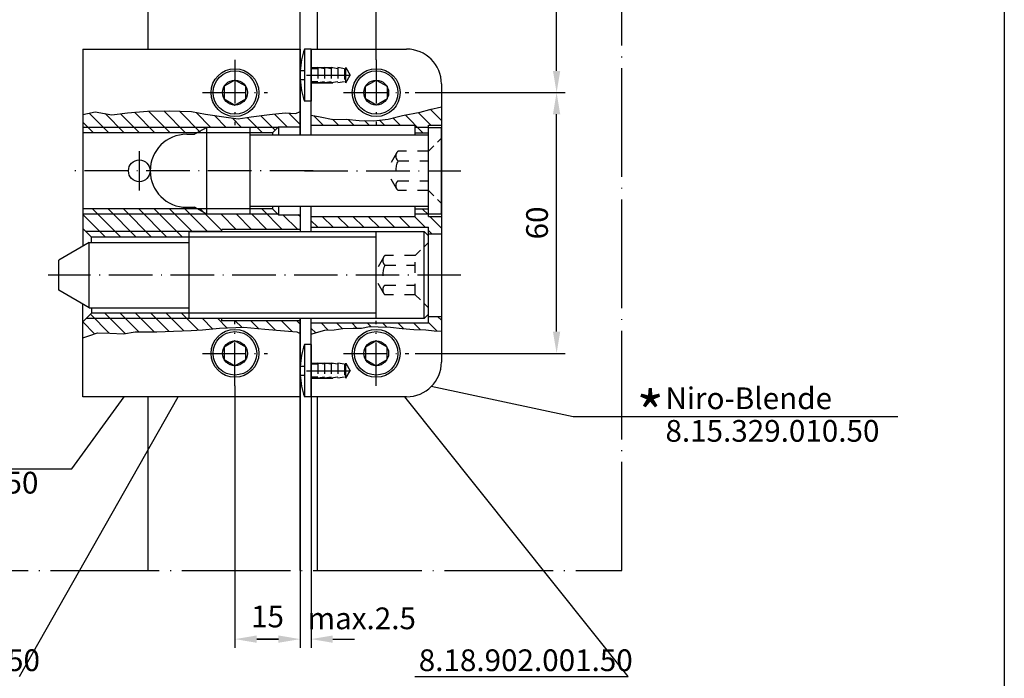
# Model space of a CAD drawing. Extents: x 0 to 197, y 0 to 285.
# Drawn here: x 84 to 197, y 104 to 179 of the extents above; entities that cross this region are included whole.
import ezdxf
from ezdxf.enums import TextEntityAlignment as Align

# ---------------------------------------------------------------- set-up
doc = ezdxf.new("R2010")
doc.units = 0
doc.header["$LTSCALE"] = 25
for name, pattern in [('MITTELLINIE', [0.6, 0.5, -0.05, 0, -0.05]), ('MITTELLINIE-K', [0.28, 0.2, -0.04, 0, -0.04]), ('VERDECKT', [0.2, 0.1, -0.1])]:
    doc.linetypes.add(name, pattern=pattern)
doc.layers.get('0').update_dxf_attribs({"linetype": 'CONTINUOUS'})
doc.layers.get('DEFPOINTS').update_dxf_attribs({"linetype": 'CONTINUOUS'})
for name, color, linetype in [('Detail-Rahmen', 7, 'CONTINUOUS'), ('Deutsch', 4, 'CONTINUOUS'), ('Dick', 2, 'CONTINUOUS'), ('Duenn', 7, 'CONTINUOUS'), ('Mittellinie', 7, 'MITTELLINIE'), ('Mittellinie-K', 7, 'MITTELLINIE-K'), ('Schriftfeld', 7, 'CONTINUOUS'), ('Verdeckt', 7, 'VERDECKT')]:
    doc.layers.add(name, color=color, linetype=linetype)
doc.styles.add('ISO8', font='iso8')
doc.dimstyles.get("Standard").update_dxf_attribs({"dimtxt": 0.18, "dimasz": 0.18, "dimexe": 0.18, "dimexo": 0.0625, "dimgap": 0.09, "dimtad": 0, "dimtih": 1, "dimtoh": 1, "dimdec": 4, "dimzin": 0, "dimdsep": 46, "dimtxsty": 'Standard', "dimcen": 0.09, "dimadec": 0, "dimazin": 0, "dimtfac": 1, "dimtdec": 4, "dimtofl": 0, "dimtmove": 0, "dimatfit": 3, "dimfxl": 0, "dimtolj": 1, "dimtzin": 0, "dimarcsym": 0})

# ---------------------------------------------------------------- blocks, each defined once
blk = doc.blocks.new('*D18')
at = {"layer": 'DEFPOINTS', "color": 0}
for p in [(129.25, 171), (145.5, 171), (129.25, 141)]:
    blk.add_point(p, dxfattribs=at)
at = {"layer": 'Duenn', "color": 0, "lineweight": -2}
for p, q in [((129.25, 171), (146.5, 171)), ((145.5, 143.5), (145.5, 168.5)), ((129.25, 141), (146.5, 141))]:
    blk.add_line(p, q, dxfattribs=at)
at = {"layer": 'Duenn', "color": 0}
for points in [[(145.08, 168.5), (145.92, 168.5), (145.5, 171)], [(145.08, 143.5), (145.92, 143.5), (145.5, 141)]]:
    blk.add_solid(points, dxfattribs=at)
at = {"layer": 'Duenn', "color": 0, "insert": (143.25, 156), "char_height": 2.5, "attachment_point": 5, "rotation": 90, "style": 'ISO8'}
blk.add_mtext('\\A1;60', dxfattribs=at)
blk = doc.blocks.new('*X10')
at = {"color": 0}
for p, q in [((222.88, 134.5), (223.96, 135.58)), ((247.17, 134.03), (248.71, 135.58)), ((270.67, 132.78), (272.83, 134.94)), ((223.53, 131.61), (225.17, 133.24)), ((247.17, 130.5), (249.67, 133)), ((223.85, 128.4), (225.17, 129.71)), ((247.17, 126.96), (249.67, 129.46)), ((270.67, 129.25), (272.04, 130.61)), ((270.67, 125.71), (272.01, 127.05)), ((223.99, 125), (225.17, 126.17)), ((247.17, 123.42), (249.67, 125.92)), ((224.3, 121.77), (225.17, 122.64)), ((247.17, 119.89), (249.67, 122.39)), ((270.67, 122.18), (271.74, 123.25)), ((224.2, 118.14), (225.17, 119.1)), ((247.17, 116.35), (249.67, 118.85)), ((270.67, 118.64), (271.83, 119.8)), ((223.89, 114.29), (225.17, 115.57)), ((270.67, 115.1), (272.32, 116.76)), ((247.17, 112.82), (249.67, 115.32)), ((268.92, 109.82), (273.02, 113.92)), ((223.64, 110.5), (225.17, 112.03)), ((247.17, 109.28), (249.67, 111.78)), ((250, 108.58), (251.42, 110)), ((270.67, 108.03), (273.56, 110.93)), ((223.34, 106.66), (225.25, 108.58)), ((245.67, 107.78), (246.46, 108.58)), ((247, 105.58), (249.67, 108.25)), ((271.75, 105.58), (274.32, 108.15)), ((225.78, 105.58), (226.67, 106.46))]:
    blk.add_line(p, q, dxfattribs=at)
blk = doc.blocks.new('detail_r')
at = {"layer": 'Detail-Rahmen'}
blk.add_lwpolyline([(0, 0), (0, 285), (197, 285), (197, 0)], close=True, dxfattribs=at)
at = {"layer": 'Deutsch', "style": 'ISO8'}
blk.add_attdef('ZEICHNUNGSNAME', text='', height=5, dxfattribs=at).set_placement((98, 271), align=Align.CENTER)
at = {"layer": 'Schriftfeld', "style": 'ISO8'}
for tag, p in [('ARTIKEL-NR', (182, 265)), ('MASSSTAB', (30, 4)), ('DATUM', (98, 4))]:
    blk.add_attdef(tag, text='', height=3, dxfattribs=at).set_placement(p, align=Align.CENTER)
for tag, p in [('QUELLPFAD', (8, 12)), ('ZIELPFAD', (5, 12))]:
    blk.add_attdef(tag, p, '', height=2, rotation=90, dxfattribs=at)
blk.add_attdef('ZEICHNUNGSNUMMER', text='', height=5, dxfattribs=at).set_placement((190, 4), align=Align.RIGHT)
blk = doc.blocks.new('*D24')
at = {"layer": 'DEFPOINTS', "color": 0}
for p in [(108.5, 137.25), (116, 136), (116, 108.12)]:
    blk.add_point(p, dxfattribs=at)
at = {"layer": 'Duenn', "color": 0, "lineweight": -2}
for p, q in [((108.5, 137.25), (108.5, 107.12)), ((116, 136), (116, 107.12)), ((111, 108.12), (113.5, 108.12))]:
    blk.add_line(p, q, dxfattribs=at)
at = {"layer": 'Duenn', "color": 0}
for points in [[(111, 108.54), (111, 107.7), (108.5, 108.12)], [(113.5, 108.54), (113.5, 107.7), (116, 108.12)]]:
    blk.add_solid(points, dxfattribs=at)
at = {"layer": 'Duenn', "color": 0, "insert": (112.25, 110.72), "char_height": 2.5, "attachment_point": 5, "style": 'ISO8'}
blk.add_mtext('\\A1;15', dxfattribs=at)
blk = doc.blocks.new('*D25')
at = {"layer": 'DEFPOINTS', "color": 0}
for p in [(116, 136), (117.25, 136), (117.25, 108.12)]:
    blk.add_point(p, dxfattribs=at)
at = {"layer": 'Duenn', "color": 0, "lineweight": -2}
for p, q in [((116, 136), (116, 107.12)), ((117.25, 136), (117.25, 107.12)), ((113.5, 108.12), (111, 108.12)), ((119.75, 108.12), (122.25, 108.12))]:
    blk.add_line(p, q, dxfattribs=at)
at = {"layer": 'Duenn', "color": 0}
for points in [[(113.5, 108.54), (113.5, 107.7), (116, 108.12)], [(119.75, 108.54), (119.75, 107.7), (117.25, 108.12)]]:
    blk.add_solid(points, dxfattribs=at)
at = {"layer": 'Duenn', "color": 0, "insert": (123.09, 110.51), "char_height": 2.5, "attachment_point": 5, "style": 'ISO8'}
blk.add_mtext('\\A1;{max.2.5}', dxfattribs=at)
blk = doc.blocks.new('*D28')
at = {"layer": 'DEFPOINTS', "color": 0}
for p in [(118, 226), (145.5, 226), (129.25, 171)]:
    blk.add_point(p, dxfattribs=at)
at = {"layer": 'Duenn', "color": 0, "lineweight": -2}
for p, q in [((118, 226), (146.5, 226)), ((145.5, 173.5), (145.5, 223.5)), ((129.25, 171), (146.5, 171))]:
    blk.add_line(p, q, dxfattribs=at)
at = {"layer": 'Duenn', "color": 0}
for points in [[(145.08, 223.5), (145.92, 223.5), (145.5, 226)], [(145.08, 173.5), (145.92, 173.5), (145.5, 171)]]:
    blk.add_solid(points, dxfattribs=at)
at = {"layer": 'Duenn', "color": 0, "insert": (143.25, 198.5), "char_height": 2.5, "attachment_point": 5, "rotation": 90, "style": 'ISO8'}
blk.add_mtext('\\A1;110', dxfattribs=at)
blk = doc.blocks.new('*D29')
at = {"layer": 'DEFPOINTS', "color": 0}
for p in [(124.75, 184.85), (118, 176), (124.75, 174.75)]:
    blk.add_point(p, dxfattribs=at)
at = {"layer": 'Duenn', "color": 0, "lineweight": -2}
for p, q in [((118, 176), (118, 185.85)), ((124.75, 174.75), (124.75, 185.85)), ((115.5, 184.85), (113, 184.85)), ((127.25, 184.85), (129.75, 184.85))]:
    blk.add_line(p, q, dxfattribs=at)
at = {"layer": 'Duenn', "color": 0}
for points in [[(115.5, 185.26), (115.5, 184.43), (118, 184.85)], [(127.25, 185.26), (127.25, 184.43), (124.75, 184.85)]]:
    blk.add_solid(points, dxfattribs=at)
at = {"layer": 'Duenn', "color": 0, "insert": (121.38, 187.1), "char_height": 2.5, "attachment_point": 5, "style": 'ISO8'}
blk.add_mtext('\\A1;13.5', dxfattribs=at)
blk = doc.blocks.new('2')
at = {"layer": 'Dick'}
for p, q in [((-7.5, 78), (-3.45, 85)), ((-3.45, 85), (3.45, 85)), ((7.5, 78), (3.45, 85)), ((-7.5, 78), (-7.5, 55)), ((-7.5, 78), (7.5, 78)), ((7.5, 78), (7.5, 55)), ((-10, 1), (-10, 55)), ((-10, 55), (10, 55)), ((10, 55), (10, 1)), ((-10, 12), (10, 12)), ((-10, 1), (10, 1)), ((-9, 0), (-10, 1)), ((-9, 0), (9, 0)), ((9, 0), (10, 1))]:
    blk.add_line(p, q, dxfattribs=at)
at = {"layer": 'Duenn'}
for p, q in [((-8.75, 12), (-8.75, 55)), ((8.75, 12), (8.75, 55))]:
    blk.add_line(p, q, dxfattribs=at)
at = {"layer": 'Verdeckt'}
for p, q in [((-4.09, 10.33), (0, 12.69)), ((4.09, 10.33), (0, 12.69)), ((-4.5, 3), (-4.5, 10)), ((-2.3, 10), (-2.3, 3)), ((2.3, 10), (2.3, 3)), ((4.5, 3), (4.5, 10)), ((-5.72, 1.78), (-4.5, 3)), ((-4.5, 3), (4.5, 3)), ((5.72, 1.78), (4.5, 3)), ((-7.5, 0), (-6.59, 0.91)), ((7.5, 0), (6.59, 0.91))]:
    blk.add_line(p, q, dxfattribs=at)
for centre, radius, start, end in [((-3.4, 9.04), 1.46, 41.1121, 138.8879), ((0, 4.96), 5.54, 65.4705, 114.5295), ((3.4, 9.04), 1.46, 41.1121, 138.8879)]:
    blk.add_arc(centre, radius, start, end, dxfattribs=at)
blk = doc.blocks.new('1')
at = {"layer": 'Dick'}
for p, q in [((-10, 54), (-8.4, 56.77)), ((-8.4, 58.6), (-8.4, 56.77)), ((8.4, 58.6), (8.4, 56.77)), ((10, 54), (8.4, 56.77)), ((-10, 54), (10, 54)), ((-10, 44), (-10, 54)), ((10, 44), (10, 54)), ((-10, 44), (10, 44)), ((-8.25, 3), (-8.25, 44)), ((8.25, 44), (8.25, 3)), ((-10, 3), (10, 3)), ((-10, 0), (-10, 3)), ((10, 3), (10, 0)), ((-10, 0), (10, 0))]:
    blk.add_line(p, q, dxfattribs=at)
blk.add_arc((0, 58.6), 8.4, 0, 180, dxfattribs=at)
at = {"layer": 'Duenn'}
for p, q in [((-8.75, 44), (-8.75, 56.17)), ((8.75, 44), (8.75, 56.17))]:
    blk.add_line(p, q, dxfattribs=at)
at = {"layer": 'Verdeckt'}
for p, q in [((-4.09, 10.33), (0, 12.69)), ((4.09, 10.33), (0, 12.69)), ((-4.5, 3), (-4.5, 10)), ((-2.3, 10), (-2.3, 3)), ((2.3, 10), (2.3, 3)), ((4.5, 3), (4.5, 10)), ((-5.72, 1.78), (-4.5, 3)), ((5.72, 1.78), (4.5, 3)), ((-7.5, 0), (-6.59, 0.91)), ((7.5, 0), (6.59, 0.91))]:
    blk.add_line(p, q, dxfattribs=at)
for centre, radius, start, end in [((-3.4, 9.04), 1.46, 41.1121, 138.8879), ((0, 4.96), 5.54, 65.4705, 114.5295), ((3.4, 9.04), 1.46, 41.1121, 138.8879)]:
    blk.add_arc(centre, radius, start, end, dxfattribs=at)

msp = doc.modelspace()

# ---------------------------------------------------------------- linework, layer by layer
at = {"color": 0}
for p, q in [((101.05850711, 166.375), (98.55981975, 168.87368736)), ((102.82627407, 166.375), (100.30482561, 168.89644846)), ((104.59404102, 166.375), (102.10848843, 168.86055259)), ((93.9874393, 166.375), (91.73568844, 168.62675086)), ((95.75520625, 166.375), (93.55500092, 168.57520534)), ((97.52297321, 166.375), (95.33282908, 168.56514413)), ((99.29074016, 166.375), (96.92847937, 168.73726079)), ((105.73680797, 167), (104.02821191, 168.70859607)), ((107.50457492, 167), (106.1568182, 168.34775672)), ((109.27234188, 167), (108.21312186, 168.05922001)), ((111.66510883, 166.375), (109.91077007, 168.12933876)), ((113.12893789, 166.67893789), (111.46667759, 168.34119819)), ((114.52564274, 167.05), (113.04254145, 168.53310129)), ((116, 167.34340969), (114.70063583, 168.64277386)), ((92.21967235, 166.375), (91, 167.59467235)), ((95.38083758, 154.375), (92.13083758, 157.625)), ((97.14860454, 154.375), (93.89860454, 157.625)), ((98.91637149, 154.375), (95.66637149, 157.625)), ((100.68413844, 154.375), (97.43413844, 157.625)), ((102.45190539, 154.375), (99.20190539, 157.625)), ((103.59467235, 155), (100.96967235, 157.625)), ((105.3624393, 155), (102.7374393, 157.625)), ((107, 155.13020625), (104.50520625, 157.625)), ((113.95127407, 155.25), (111.57627407, 157.625)), ((93.61307063, 154.375), (91, 156.98807063)), ((108.64797321, 155.25), (106.89797321, 157)), ((110.41574016, 155.25), (108.66574016, 157)), ((112.18350711, 155.25), (110.43350711, 157)), ((115.71904102, 155.25), (114.01904102, 156.95)), ((116, 156.73680797), (115.78680797, 156.95)), ((94.04899144, 143.33247747), (91.87823446, 145.50323446)), ((95.88150402, 143.26773184), (93.52423587, 145.625)), ((97.44463826, 143.47236455), (95.29200282, 145.625)), ((99.21240522, 143.47236455), (97.05976977, 145.625)), ((100.93164174, 143.52089499), (98.82753672, 145.625)), ((102.62452264, 143.59578104), (100.59530368, 145.625)), ((104.31057826, 143.67749237), (102.36307063, 145.625)), ((105.93193128, 143.8239063), (104.75583758, 145)), ((107.58596112, 143.93764342), (106.52360454, 145)), ((92.36305449, 143.25064746), (91, 144.61370196)), ((109.29414005, 143.99723144), (108.54137149, 144.75)), ((111.19845873, 143.86067971), (110.30913844, 144.75)), ((113.15125289, 143.6756525), (112.07690539, 144.75)), ((115.08525958, 143.50941277), (113.84467235, 144.75)), ((116, 144.3624393), (115.6124393, 144.75))]:
    msp.add_line(p, q, dxfattribs=at)
at = {"layer": 'DEFPOINTS', "color": 0, "linetype": 'ByBlock'}
msp.add_point((129.25, 167.25), dxfattribs=at)
at = {"layer": 'Dick'}
for p, q in [((98.5, 176), (98.5, 228)), ((116, 166.125), (116, 228)), ((118, 176), (118, 226)), ((91, 176), (116, 176)), ((91, 176), (91, 153.31607143)), ((116, 176), (116, 166.125)), ((117.25, 176), (128.25, 176)), ((117.25, 166.125), (117.25, 176)), ((132.25, 172), (132.25, 140)), ((112.825, 166.375), (113.5, 167.05)), ((113.5, 167.05), (113.5, 166.125)), ((113.5, 167.05), (116, 167.05)), ((117.25, 167.25), (129.25, 167.25)), ((129.25, 166.125), (129.25, 167.25)), ((130.75, 156.75), (130.75, 167.25)), ((130.75, 167.25), (132.25, 167.25)), ((104.16746825, 166.375), (91, 166.375)), ((112.825, 166.375), (110.25, 166.375)), ((112.825, 166.375), (112.825, 166.125)), ((129.25, 166.375), (130.75, 166.375)), ((104.16746825, 157.625), (91, 157.625)), ((112.825, 157.625), (110.25, 157.625)), ((112.825, 157.875), (112.825, 157.625)), ((112.825, 157.625), (113.5, 156.95)), ((113.5, 157.875), (113.5, 156.95)), ((116, 157.875), (116, 155)), ((117.25, 155), (117.25, 157.875)), ((129.25, 156.75), (129.25, 157.875)), ((129.25, 157.625), (130.75, 157.625)), ((113.5, 156.95), (116, 156.95)), ((117.25, 156.75), (129.25, 156.75)), ((130.75, 156.75), (132.25, 156.75)), ((92, 154.375), (91, 155.375)), ((116, 155.25), (107, 155.25)), ((107, 155), (107, 155.25)), ((117.25, 155.5), (130.75, 155.5)), ((130.75, 144.5), (130.75, 155.5)), ((103.25, 154.375), (92, 154.375)), ((92, 153.75), (92, 154.375)), ((130.75, 154.75), (132.25, 154.75)), ((91, 136), (91, 146.68392857)), ((92, 146.25), (92, 145.625)), ((92, 145.625), (91, 144.625)), ((103.25, 145.625), (92, 145.625)), ((107, 144.75), (107, 145)), ((116, 116), (116, 145)), ((116, 145), (116, 136)), ((117.25, 136), (117.25, 145)), ((130.75, 145.25), (132.25, 145.25)), ((116, 144.75), (107, 144.75)), ((117.25, 144.5), (130.75, 144.5)), ((116, 136), (91, 136)), ((98.5, 116), (98.5, 136)), ((128.25, 136), (117.25, 136)), ((118, 116), (118, 136))]:
    msp.add_line(p, q, dxfattribs=at)
at = {"layer": 'Dick', "ltscale": 0.3}
for p, q in [((117.25, 176), (116.5, 176)), ((116.5, 176), (116.5, 173.5)), ((117.25, 176), (117.25, 170)), ((116.5, 173.5), (116.0135234, 173.5)), ((116.5, 173.5), (116.5, 172.5)), ((116.0135234, 172.5), (116.5, 172.5)), ((116.5, 172.5), (116.5, 170)), ((117.25, 170), (116.5, 170)), ((116.5, 142), (116.5, 139.5)), ((117.25, 142), (116.5, 142)), ((117.25, 142), (117.25, 136)), ((116.5, 139.5), (116.0135234, 139.5)), ((116.5, 139.5), (116.5, 138.5)), ((116.0135234, 138.5), (116.5, 138.5)), ((116.5, 138.5), (116.5, 136)), ((117.25, 136), (116.5, 136))]:
    msp.add_line(p, q, dxfattribs=at)
at = {"layer": 'Dick'}
for points in [[(107.25, 170.27831216), (108.5, 169.55662433), (109.75, 170.27831216), (109.75, 171.72168784), (108.5, 172.44337567), (107.25, 171.72168784)], [(123.5, 171.72168784), (124.75, 172.44337567), (126, 171.72168784), (126, 170.27831216), (124.75, 169.55662433), (123.5, 170.27831216)], [(107.25, 140.27831216), (108.5, 139.55662433), (109.75, 140.27831216), (109.75, 141.72168784), (108.5, 142.44337567), (107.25, 141.72168784)], [(123.5, 140.27831216), (124.75, 139.55662433), (126, 140.27831216), (126, 141.72168784), (124.75, 142.44337567), (123.5, 141.72168784)]]:
    msp.add_lwpolyline(points, close=True, dxfattribs=at)
for centre, radius in [((108.5, 171), 2.75), ((108.5, 171), 2.5), ((124.75, 171), 2.75), ((124.75, 171), 2.5), ((108.5, 171), 1.43), ((124.75, 171), 1.43), ((97.5, 162), 1.25), ((108.5, 141), 2.75), ((108.5, 141), 2.5), ((124.75, 141), 2.75), ((124.75, 141), 2.5), ((108.5, 141), 1.43), ((124.75, 141), 1.43)]:
    msp.add_circle(centre, radius, dxfattribs=at)
at = {"layer": 'Dick', "ltscale": 0.3}
for centre, start, end in [((125.25, 173), 161.0753555839, 176.9014206602), ((125.25, 173), 183.0985793398, 198.9246444161), ((125.25, 139), 161.0753555839, 176.9014206602), ((125.25, 139), 183.0985793398, 198.9246444161)]:
    msp.add_arc(centre, 9.25, start, end, dxfattribs=at)
at = {"layer": 'Dick'}
for centre, start, end in [((128.25, 172), 0, 90), ((128.25, 140), 270, 0)]:
    msp.add_arc(centre, 4, start, end, dxfattribs=at)
at = {"layer": 'Duenn'}
for p, q in [((113.45, 167), (91, 167)), ((130.75, 167), (129.25, 167)), ((113.45, 157), (91, 157)), ((130.75, 157), (129.25, 157)), ((107, 155), (91.375, 155)), ((107, 145), (91.375, 145)), ((147.39264337, 133.69977894), (131.07842712, 137.17157288)), ((83.73001892, 103.81722827), (101.96348351, 136)), ((89.7323332, 127.72648209), (95.76172039, 136)), ((153.75158792, 103.81722827), (128.04746835, 136)), ((184.76709895, 133.69977894), (147.39264337, 133.69977894)), ((61.21128021, 127.72648209), (89.7323332, 127.72648209)), ((129.18706001, 103.81722827), (153.75158792, 103.81722827))]:
    msp.add_line(p, q, dxfattribs=at)
for points in [[(91, 168.47027306), (92.43016547, 168.77446317), (94.33134153, 168.43768127), (96.12387896, 168.66582385), (98.44874569, 168.87223856), (100.94743424, 168.90483036), (103.51130596, 168.80705497), (105.10829385, 168.50286486), (106.94428674, 168.23126655), (108.86719053, 167.97053217), (110.36640365, 168.19867475), (112.46312926, 168.47027306), (114.26653055, 168.66582385), (115.4941471, 168.60064025), (116, 168.83964677)], [(117.25, 168.38596519), (118.31342231, 168.20047273), (119.79116946, 167.92223405), (121.28746573, 167.94078329), (122.80849418, 167.80475549), (124.46554955, 167.75529084), (126.12878797, 167.94078329), (127.76729422, 168.36741594), (129.80151519, 168.73840085), (130.92682892, 169.06610419), (132.25, 169.35052595)], [(91, 142.79880074), (91.8000614, 143.03780726), (92.69089818, 143.37458916), (94.09233654, 143.33113343), (95.68932444, 143.23335804), (97.02557961, 143.47236455), (99.52426815, 143.47236455), (101.41458036, 143.53754815), (103.44612278, 143.63532354), (104.78237796, 143.70050713), (106.70528175, 143.90692185), (109.50815846, 144.00469724), (111.93079996, 143.79828253), (114.20134737, 143.57013995), (115.62451346, 143.47236455), (116, 143.26594984)], [(117.25, 143.22082212), (117.88060934, 143.38158224), (118.82661484, 143.65982093), (119.91483031, 143.71546866), (120.89793406, 143.85149646), (122.08507821, 143.91332728), (123.06818196, 143.91332728), (123.99563833, 144.07408741), (124.96019295, 144.03080584), (126.37610967, 144.01225659), (127.73637901, 143.87622879), (129.09664835, 143.75875023), (130.45691769, 143.71546866), (131.40292318, 143.59799011), (132.25, 143.56089162)]]:
    msp.add_lwpolyline(points, dxfattribs=at)
at = {"layer": 'Mittellinie'}
for p, q in [((153, 116), (153, 240)), ((42, 116), (153, 116))]:
    msp.add_line(p, q, dxfattribs=at)
at = {"layer": 'Mittellinie-K'}
for p, q in [((108.5, 174.75), (108.5, 167.25)), ((124.75, 174.75), (124.75, 167.25)), ((116.75, 173), (121.75, 173)), ((104.75, 171), (112.25, 171)), ((121, 171), (128.5, 171)), ((97.5, 164.25), (97.5, 159.75)), ((117.5, 162), (89.5, 162)), ((116.5, 162), (134.5, 162)), ((134.5, 150), (87, 150)), ((108.5, 137.25), (108.5, 144.75)), ((124.75, 137.25), (124.75, 144.75)), ((104.75, 141), (112.25, 141)), ((121, 141), (128.5, 141)), ((116.75, 139), (121.75, 139))]:
    msp.add_line(p, q, dxfattribs=at)
at = {"layer": 'Verdeckt'}
for p, q in [((117.25, 173.875), (121.25, 173.875)), ((121.25, 172.125), (121.25, 173.875)), ((121.25, 173.875), (121.75518149, 173)), ((121.25, 172.125), (121.75518149, 173)), ((117.25, 172.125), (121.25, 172.125)), ((117.25, 139.875), (121.25, 139.875)), ((121.25, 139.875), (121.75518149, 139)), ((121.25, 138.125), (121.25, 139.875)), ((121.25, 138.125), (121.75518149, 139)), ((117.25, 138.125), (121.25, 138.125))]:
    msp.add_line(p, q, dxfattribs=at)
at = {"layer": 'Verdeckt', "ltscale": 0.5}
for p, q in [((118.02, 173.75), (117.25, 173.75)), ((118.02, 173.875), (118.02, 172.125)), ((118.79, 173.75), (118.02, 173.875)), ((118.79, 173.875), (118.79, 172.125)), ((119.56, 173.75), (118.79, 173.875)), ((120.33, 173.75), (119.56, 173.875)), ((119.56, 173.875), (119.56, 172.125)), ((120.33, 173.875), (120.33, 172.125)), ((121.1, 173.75), (120.33, 173.875)), ((121.1, 173.75), (121.1, 172.25)), ((118.02, 172.25), (117.25, 172.25)), ((118.79, 172.25), (118.02, 172.125)), ((119.56, 172.25), (118.79, 172.125)), ((120.33, 172.25), (119.56, 172.125)), ((121.1, 172.25), (120.33, 172.125)), ((118.02, 139.75), (117.25, 139.75)), ((118.02, 139.875), (118.02, 138.125)), ((118.79, 139.75), (118.02, 139.875)), ((118.79, 139.875), (118.79, 138.125)), ((119.56, 139.75), (118.79, 139.875)), ((119.56, 139.875), (119.56, 138.125)), ((120.33, 139.75), (119.56, 139.875)), ((120.33, 139.875), (120.33, 138.125)), ((121.1, 139.75), (120.33, 139.875)), ((121.1, 139.75), (121.1, 138.25)), ((118.02, 138.25), (117.25, 138.25)), ((118.79, 138.25), (118.02, 138.125)), ((119.56, 138.25), (118.79, 138.125)), ((120.33, 138.25), (119.56, 138.125)), ((121.1, 138.25), (120.33, 138.125))]:
    msp.add_line(p, q, dxfattribs=at)

# ---------------------------------------------------------------- block references
at = {"layer": 'Detail-Rahmen'}
msp.add_blockref('detail_r', (0, 0), dxfattribs=at)
at = {"layer": 'Dick', "xscale": 0.5, "yscale": 0.5, "zscale": 0.5, "rotation": 90}
for name, p in [('1', (132.25, 162)), ('2', (130.75, 150))]:
    msp.add_blockref(name, p, dxfattribs=at)
at = {"layer": 'Duenn', "xscale": 0.5, "yscale": 0.5, "zscale": 0.5, "rotation": 90}
msp.add_blockref('*X10', (185.03772493, 31.91607445), dxfattribs=at)

# ---------------------------------------------------------------- texts
at = {"layer": 'Deutsch', "style": 'ISO8'}
msp.add_text('Niro-Blende', height=2.5, dxfattribs=at).set_placement((158.02073376, 134.57885845))
at = {"layer": 'Dick', "style": 'ISO8'}
msp.add_text('*', height=5, dxfattribs=at).set_placement((154.67977869, 131.56754119))
at = {"layer": 'Duenn', "style": 'ISO8'}
for s, p in [('8.15.329.010.50', (158.02073376, 130.82885845)), ('8.15.329.011.50', (61.27815729, 124.86965838)), ('8.18.901.001.50', (61.45769673, 104.43936407)), ('8.18.902.001.50', (129.64354826, 104.43936407))]:
    msp.add_text(s, height=2.5, dxfattribs=at).set_placement(p)

# ---------------------------------------------------------------- dimensions: what is measured, and where the dimension line sits
at = {"layer": 'Duenn'}
for base, p1, p2, picture, middle in [((145.5016259254, 226), (129.25, 171), (118, 226), '*D28', (143.2516259254, 198.5)), ((145.5016259254, 171), (129.25, 141), (129.25, 171), '*D18', (143.2516259254, 156))]:
    dim = msp.add_linear_dim(base=base, p1=p1, p2=p2, angle=90, dimstyle='Standard', override={"dimtxt": 2.5, "dimasz": 2.5, "dimexe": 1, "dimexo": 0, "dimgap": 1, "dimtad": 1, "dimtih": 0, "dimtoh": 0, "dimdec": 8, "dimlfac": 2, "dimzin": 8, "dimtxsty": 'ISO8', "dimcen": 0.1, "dimtfac": 0.8, "dimtmove": 2}, dxfattribs=at)
    dim.commit()
    dim.dimension.update_dxf_attribs({"geometry": picture, "text_midpoint": middle})
dim = msp.add_linear_dim(base=(124.75, 184.8470545823), p1=(118, 176), p2=(124.75, 174.75), dimstyle='Standard', override={"dimtxt": 2.5, "dimasz": 2.5, "dimexe": 1, "dimexo": 0, "dimgap": 1, "dimtad": 1, "dimtih": 0, "dimtoh": 0, "dimdec": 8, "dimlfac": 2, "dimzin": 8, "dimtxsty": 'ISO8', "dimcen": 0.1, "dimtfac": 0.8, "dimtmove": 2}, dxfattribs=at)
dim.commit()
dim.dimension.update_dxf_attribs({"geometry": '*D29', "text_midpoint": (121.375, 187.0970545823)})
dim = msp.add_linear_dim(base=(116, 108.120399686), p1=(108.5, 137.25), p2=(116, 136), dimstyle='Standard', override={"dimtxt": 2.5, "dimasz": 2.5, "dimexe": 1, "dimexo": 0, "dimgap": 1, "dimtad": 1, "dimtih": 0, "dimtoh": 0, "dimdec": 8, "dimlfac": 2, "dimzin": 8, "dimtxsty": 'ISO8', "dimcen": 0.1, "dimtfac": 0.8, "dimtmove": 2}, dxfattribs=at)
dim.commit()
dim.dimension.update_dxf_attribs({"geometry": '*D24', "text_midpoint": (112.25, 110.722812102), "dimtype": 128})
dim = msp.add_linear_dim(base=(117.25, 108.12039969), p1=(116, 136), p2=(117.25, 136), text='{max.<>}', dimstyle='Standard', override={"dimtxt": 2.5, "dimasz": 2.5, "dimexe": 1, "dimexo": 0, "dimgap": 1, "dimtad": 1, "dimtih": 0, "dimtoh": 0, "dimdec": 8, "dimlfac": 2, "dimzin": 8, "dimtxsty": 'ISO8', "dimcen": 0.1, "dimtfac": 0.8, "dimtmove": 2}, dxfattribs=at)
dim.commit()
dim.dimension.update_dxf_attribs({"geometry": '*D25', "text_midpoint": (123.08563531, 110.50668478), "dimtype": 128})

doc.saveas('drawing.dxf')
